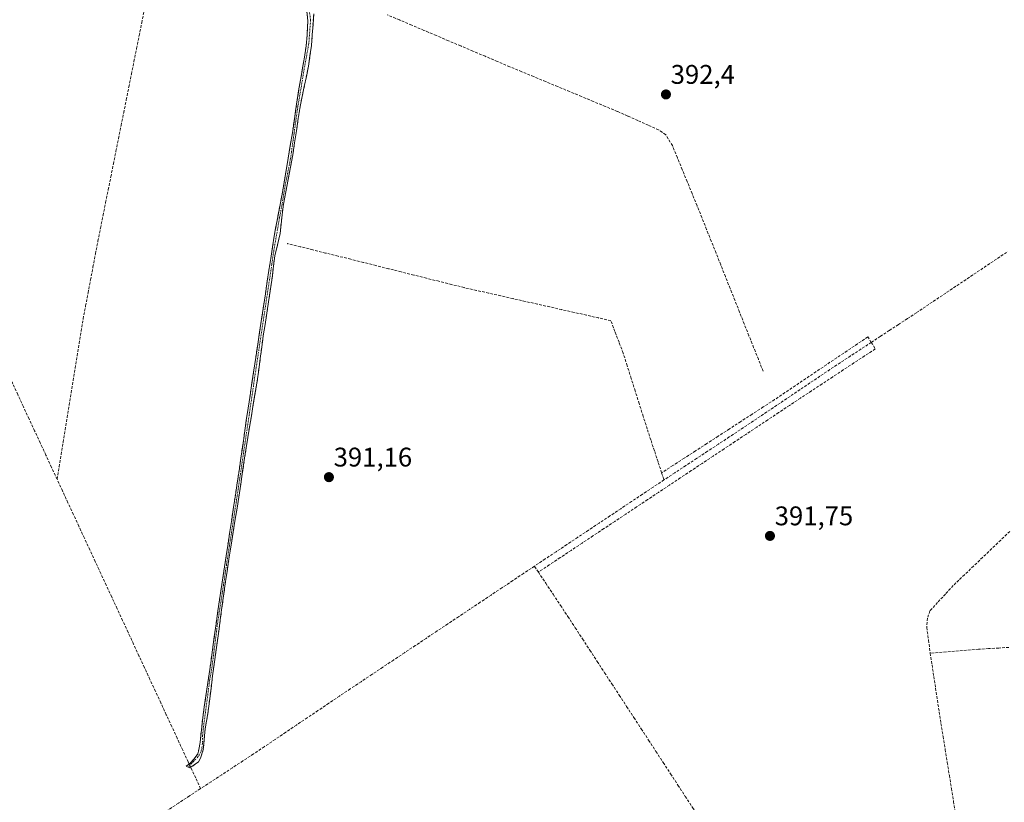
# Model space of a CAD drawing. Units: metres. Extents: x 632071 to 635547, y 4690354 to 4692733.
# Drawn here: x 634786 to 635151, y 4691684 to 4691975 of the extents above; entities that cross this region are included whole.
import ezdxf
from ezdxf.enums import TextEntityAlignment as Align

# ---------------------------------------------------------------- set-up
doc = ezdxf.new("R2010")
doc.units = ezdxf.units.M
doc.header["$MEASUREMENT"] = 0
doc.linetypes.add('TRAZO_Y_PUNTO', pattern=[1, 0.5, -0.25, 0, -0.25])
doc.linetypes.add('TRAZOSX2', pattern=[1.5, 1, -0.5])
for name, color, linetype, lineweight in [('Camino', 19, 'TRAZOSX2', 0), ('Camino Cxs', 19, 'Continuous', 0), ('Camino eje', 19, 'TRAZO_Y_PUNTO', 0), ('Carátula', 7, 'Continuous', 5), ('Corriente artificial lineal', 5, 'TRAZOSX2', 13), ('Corriente artificial lineal oculto', 135, 'TRAZO_Y_PUNTO', 13), ('Layer 0', 7, 'Continuous', 0), ('Punto de cota en terreno', 7, 'Continuous', 0), ('Rótulo de punto de cota en terreno', 19, 'Continuous', 0)]:
    doc.layers.add(name, color=color, linetype=linetype, lineweight=lineweight)
doc.styles.add('Arial', font='txt', dxfattribs={"height": 0.2})

# ---------------------------------------------------------------- blocks, each defined once
blk = doc.blocks.new('5PATER')
at = {"layer": 'Carátula', "linetype": 'Continuous', "lineweight": 5}
h = blk.add_hatch(color=250, dxfattribs=at)
edge = h.paths.add_edge_path()
edge.add_ellipse((0, 0.01), major_axis=(-1.33, -1.34), ratio=0.999422, start_angle=0, end_angle=360)

msp = doc.modelspace()

# ---------------------------------------------------------------- linework, layer by layer
at = {"layer": 'Camino', "color": 19, "linetype": 'TRAZOSX2', "lineweight": 0}
for points in [[(634848.02, 4691697.4), (634847.31, 4691697.71), (634848.66, 4691698.69), (634850.34, 4691700.47), (634851.61, 4691702.29), (634851.85, 4691703.26), (634852.29, 4691705.2), (634852.51, 4691706.7), (634853.47, 4691715.65), (634856.46, 4691736.14), (634859.1, 4691755.38), (634862.19, 4691775.89), (634866.97, 4691807.4), (634870.34, 4691830.71), (634877.45, 4691877.76), (634878.05, 4691881.72), (634879.42, 4691890.61), (634880.05, 4691894.56), (634881.06, 4691900.32), (634882.92, 4691910.15), (634884.44, 4691918.85), (634886.77, 4691932.93), (634889.2, 4691949.17), (634891.26, 4691960.99), (634891.87, 4691965.19), (634892.21, 4691969.18), (634892.49, 4691974.49), (634891.69, 4691981.67)], [(634894.71, 4691977.09), (634893.87, 4691965.3), (634892.75, 4691957.59), (634889.63, 4691942.64), (634886.93, 4691924.74), (634883.45, 4691906.45), (634882.93, 4691902.45), (634882.24, 4691895.49), (634880.25, 4691887.18), (634879.33, 4691879.79), (634877.95, 4691870.18), (634875.94, 4691857.46), (634873.72, 4691840.73), (634870.81, 4691823.56), (634869.03, 4691812.08), (634866.87, 4691797.66), (634864.27, 4691781.36), (634861.92, 4691766.25), (634860.14, 4691753.1), (634857.13, 4691731.3), (634855.41, 4691717.25), (634854.39, 4691711.67), (634853.68, 4691703.84), (634852.62, 4691700.67), (634851.91, 4691699.39), (634848.74, 4691697.09), (634848.02, 4691697.4)]]:
    msp.add_lwpolyline(points, dxfattribs=at)
at = {"layer": 'Camino Cxs', "color": 19, "linetype": 'Continuous', "lineweight": 0}
msp.add_polyline3d([(634894.71, 4691977.09, 391.76), (634894.43, 4691973.16, 391.78), (634894.15, 4691969.23, 391.73), (634893.87, 4691965.3, 391.77), (634893.31, 4691961.44, 391.81), (634892.75, 4691957.59, 391.82), (634891.97, 4691953.85, 391.83), (634891.19, 4691950.11, 391.73), (634890.41, 4691946.38, 391.61), (634889.63, 4691942.64, 391.54), (634888.95, 4691938.16, 391.52), (634888.28, 4691933.69, 391.6), (634887.6, 4691929.21, 391.78), (634886.93, 4691924.74, 391.84), (634886.06, 4691920.17, 391.77), (634885.19, 4691915.59, 391.58), (634884.32, 4691911.02, 391.49), (634883.45, 4691906.45, 391.57), (634882.93, 4691902.45, 391.7), (634882.59, 4691898.97, 391.71), (634882.24, 4691895.49, 391.75), (634881.25, 4691891.33, 391.65), (634880.25, 4691887.18, 391.37), (634879.79, 4691883.48, 391.23), (634879.33, 4691879.79, 391.19), (634878.64, 4691874.98, 391.2), (634877.95, 4691870.18, 391.26), (634877.28, 4691865.94, 391.29), (634876.61, 4691861.7, 391.27), (634875.94, 4691857.46, 391.2), (634875.38, 4691853.28, 391.14), (634874.83, 4691849.1, 391.12), (634874.27, 4691844.91, 391.15), (634873.72, 4691840.73, 391.19), (634872.99, 4691836.44, 391.22), (634872.26, 4691832.15, 391.23), (634871.53, 4691827.86, 391.23), (634870.81, 4691823.56, 391.18), (634870.22, 4691819.74, 391.14), (634869.63, 4691815.91, 391.13), (634869.03, 4691812.08, 391.12), (634868.31, 4691807.27, 391.11), (634867.59, 4691802.47, 391.15), (634866.87, 4691797.66, 391.22), (634866.22, 4691793.59, 391.18), (634865.57, 4691789.51, 391.15), (634864.92, 4691785.44, 391.12), (634864.27, 4691781.36, 391.11), (634863.68, 4691777.58, 391.14), (634863.09, 4691773.81, 391.14), (634862.51, 4691770.03, 391.15), (634861.92, 4691766.25, 391.17), (634861.33, 4691761.87, 391.16), (634860.74, 4691757.49, 391.11), (634860.14, 4691753.1, 391.1), (634859.54, 4691748.74, 391.08), (634858.94, 4691744.38, 391.07), (634858.33, 4691740.02, 391.09), (634857.73, 4691735.66, 391.13), (634857.13, 4691731.3, 391.18), (634856.56, 4691726.62, 391.19), (634855.98, 4691721.94, 391.14), (634855.41, 4691717.25, 391.1), (634854.9, 4691714.46, 391.1), (634854.39, 4691711.67, 391.11), (634854.04, 4691707.76, 391.15), (634853.68, 4691703.84, 391.26), (634852.62, 4691700.67, 391.29), (634851.91, 4691699.39, 391.33), (634848.74, 4691697.09, 391.06), (634847.31, 4691697.71, 390.96), (634848.66, 4691698.69, 391.11), (634850.34, 4691700.47, 391.28), (634851.61, 4691702.29, 391.35), (634851.85, 4691703.26, 391.34), (634852.29, 4691705.2, 391.27), (634852.51, 4691706.7, 391.21), (634852.99, 4691711.18, 391.13), (634853.47, 4691715.65, 391.11), (634854.07, 4691719.75, 391.11), (634854.67, 4691723.85, 391.14), (634855.26, 4691727.94, 391.17), (634855.86, 4691732.04, 391.18), (634856.46, 4691736.14, 391.15), (634857.12, 4691740.95, 391.1), (634857.78, 4691745.76, 391.08), (634858.44, 4691750.57, 391.07), (634859.1, 4691755.38, 391.08), (634859.72, 4691759.48, 391.1), (634860.34, 4691763.58, 391.14), (634860.95, 4691767.69, 391.15), (634861.57, 4691771.79, 391.17), (634862.19, 4691775.89, 391.15), (634862.87, 4691780.39, 391.12), (634863.56, 4691784.89, 391.08), (634864.24, 4691789.39, 391.11), (634864.92, 4691793.9, 391.13), (634865.6, 4691798.4, 391.19), (634866.29, 4691802.9, 391.14), (634866.97, 4691807.4, 391.1), (634867.64, 4691812.06, 391.1), (634868.32, 4691816.72, 391.09), (634868.99, 4691821.39, 391.09), (634869.67, 4691826.05, 391.14), (634870.34, 4691830.71, 391.18), (634871.05, 4691835.42, 391.21), (634871.76, 4691840.12, 391.2), (634872.47, 4691844.83, 391.12), (634873.18, 4691849.53, 391.06), (634873.9, 4691854.24, 391.09), (634874.61, 4691858.94, 391.14), (634875.32, 4691863.65, 391.21), (634876.03, 4691868.35, 391.27), (634876.74, 4691873.06, 391.17), (634877.45, 4691877.76, 391.12), (634878.05, 4691881.72, 391.12), (634878.74, 4691886.17, 391.2), (634879.42, 4691890.61, 391.37), (634880.05, 4691894.56, 391.54), (634880.56, 4691897.44, 391.58), (634881.06, 4691900.32, 391.63), (634881.68, 4691903.6, 391.67), (634882.3, 4691906.87, 391.46), (634882.92, 4691910.15, 391.35), (634883.68, 4691914.5, 391.33), (634884.44, 4691918.85, 391.49), (634885.22, 4691923.54, 391.62), (634885.99, 4691928.24, 391.75), (634886.77, 4691932.93, 391.58), (634887.38, 4691936.99, 391.42), (634887.99, 4691941.05, 391.38), (634888.59, 4691945.11, 391.39), (634889.2, 4691949.17, 391.43), (634889.89, 4691953.11, 391.55), (634890.57, 4691957.05, 391.68), (634891.26, 4691960.99, 391.81), (634891.87, 4691965.19, 391.79), (634892.21, 4691969.18, 391.7), (634892.35, 4691971.83, 391.72), (634892.49, 4691974.49, 391.71), (634892.09, 4691978.08, 391.59)], dxfattribs=at)
at = {"layer": 'Camino eje', "color": 19, "linetype": 'TRAZO_Y_PUNTO', "lineweight": 0}
msp.add_lwpolyline([(634891.79, 4691988.32), (634893.52, 4691974.76), (634892.87, 4691966.05), (634891.39, 4691957.81), (634888.85, 4691942.9), (634887.39, 4691932.6), (634886.43, 4691925.76), (634886.09, 4691923.32), (634884.15, 4691913.6), (634882.93, 4691906.3), (634882, 4691901.39), (634879.84, 4691888.9), (634879.15, 4691884.45), (634879.13, 4691884.04), (634873.32, 4691845.65), (634867.47, 4691806.18), (634866.25, 4691797.97), (634862.32, 4691772.66), (634861.21, 4691765.2), (634858.9, 4691750.03), (634856.84, 4691733.98), (634856.11, 4691729.93), (634854, 4691714.02), (634853.93, 4691713.66), (634853.45, 4691709.19), (634853.37, 4691706.21), (634853.28, 4691705.01), (634852.83, 4691703.03), (634851.71, 4691701.19), (634848.02, 4691697.4)], dxfattribs=at)
at = {"layer": 'Corriente artificial lineal', "color": 5, "linetype": 'TRAZOSX2', "lineweight": 13}
for points in [[(634799.39, 4691804.29, 390.75), (634800.13, 4691808.87, 390.82), (634800.88, 4691813.44, 390.79), (634801.62, 4691818.02, 390.57), (634802.37, 4691822.6, 390.47), (634803.11, 4691827.17, 390.49), (634803.86, 4691831.75, 390.52), (634804.61, 4691836.32, 390.5), (634805.35, 4691840.9, 390.42), (634806.1, 4691845.48, 390.25), (634806.84, 4691850.05, 390.19), (634807.59, 4691854.63, 390.36), (634808.33, 4691859.2, 390.36), (634809.08, 4691863.78, 390.34), (634809.99, 4691868.61, 390.22), (634810.91, 4691873.43, 390.29), (634811.82, 4691878.26, 390.17), (634812.73, 4691883.08, 390.27), (634813.65, 4691887.91, 390.44), (634814.56, 4691892.73, 390.23), (634815.52, 4691897.5, 390.2), (634816.47, 4691902.26, 390.04), (634817.43, 4691907.03, 390.14), (634818.39, 4691911.79, 390.29), (634819.35, 4691916.56, 390.38), (634820.3, 4691921.32, 390.23), (634821.26, 4691926.09, 390.05), (634822.22, 4691930.85, 390.11), (634823.18, 4691935.62, 390.27), (634824.13, 4691940.38, 390.34), (634825.09, 4691945.15, 390.18), (634826.05, 4691949.91, 390.02), (634827, 4691954.68, 390.06), (634827.96, 4691959.44, 390.32), (634828.92, 4691964.21, 390.39), (634829.88, 4691968.97, 390.35), (634830.83, 4691973.74, 390.36), (634831.79, 4691978.5, 390.16)], [(635061.55, 4691844.41, 392.01), (635059.8, 4691848.8, 392.13), (635058.05, 4691853.18, 392.16), (635056.31, 4691857.57, 392.08), (635054.56, 4691861.95, 392.13), (635052.81, 4691866.34, 392.09), (635051.06, 4691870.72, 392.1), (635049.32, 4691875.11, 392.2), (635047.57, 4691879.49, 392.12), (635045.82, 4691883.88, 392.05), (635044.07, 4691888.26, 392.2), (635042.33, 4691892.65, 391.98), (635040.58, 4691897.03, 392.16), (635038.83, 4691901.42, 392.14), (635037.01, 4691905.87, 391.98), (635035.18, 4691910.32, 392.01), (635033.36, 4691914.78, 392.07), (635031.53, 4691919.23, 391.86), (635029.71, 4691923.68, 391.9), (635027.88, 4691928.13, 392), (635025.4, 4691932.16, 391.87), (635022.73, 4691934.02, 391.9), (635018.91, 4691935.72, 392.02), (635015.1, 4691937.43, 391.95), (635011.28, 4691939.13, 391.9), (635007.46, 4691940.83, 392.06), (635003.02, 4691942.67, 391.9), (634998.57, 4691944.52, 391.89), (634994.13, 4691946.36, 391.99), (634989.69, 4691948.21, 391.81), (634985.24, 4691950.05, 391.88), (634980.8, 4691951.9, 392), (634976.36, 4691953.74, 391.87), (634971.91, 4691955.59, 392.02), (634967.47, 4691957.43, 391.93), (634962.92, 4691959.36, 391.92), (634958.37, 4691961.29, 391.96), (634953.82, 4691963.22, 391.8), (634949.27, 4691965.15, 391.88), (634944.72, 4691967.08, 391.83), (634940.17, 4691969.01, 391.71), (634935.62, 4691970.94, 391.89), (634931.07, 4691972.87, 391.59), (634926.52, 4691974.8, 391.74), (634921.97, 4691976.73, 391.75)], [(635023.87, 4691806.66, 392.02), (635022.54, 4691810.73, 392.05), (635021.2, 4691814.81, 392.15), (635019.87, 4691818.88, 392.05), (635018.53, 4691822.95, 391.96), (635017.04, 4691827.65, 391.97), (635015.55, 4691832.35, 392.03), (635014.07, 4691837.05, 391.96), (635012.58, 4691841.74, 391.94), (635011.09, 4691846.44, 392), (635009.6, 4691851.14, 391.99), (635008.06, 4691855.14, 391.96), (635006.53, 4691859.15, 391.99), (635004.99, 4691863.15, 392.03), (635000.46, 4691864.17, 392.02), (634995.92, 4691865.2, 391.96), (634991.39, 4691866.22, 391.92), (634986.85, 4691867.24, 391.96), (634982.32, 4691868.26, 391.93), (634977.78, 4691869.29, 391.8), (634973.25, 4691870.31, 391.74), (634968.71, 4691871.33, 391.73), (634964.18, 4691872.35, 391.79), (634959.64, 4691873.38, 391.84), (634955.11, 4691874.4, 391.72), (634950.57, 4691875.42, 391.61), (634945.89, 4691876.59, 391.67), (634941.21, 4691877.76, 391.76), (634936.53, 4691878.93, 391.78), (634931.85, 4691880.09, 391.62), (634927.17, 4691881.26, 391.65), (634922.49, 4691882.43, 391.7), (634917.81, 4691883.6, 391.71), (634913.12, 4691884.77, 391.65), (634908.44, 4691885.94, 391.62), (634903.76, 4691887.11, 391.66), (634899.08, 4691888.27, 391.68), (634894.4, 4691889.44, 391.62), (634889.72, 4691890.61, 391.61), (634885.04, 4691891.78, 391.65)], [(635101.73, 4691855.1, 393.01), (635105.08, 4691857.3, 393.08), (635108.43, 4691859.51, 393.12), (635111.79, 4691861.71, 393.09), (635115.14, 4691863.92, 393.09), (635118.49, 4691866.12, 393.21), (635122.26, 4691868.64, 393.38), (635126.03, 4691871.16, 393.36), (635129.8, 4691873.68, 393.31), (635133.57, 4691876.2, 393.36), (635137.34, 4691878.72, 393.35), (635141.1, 4691881.24, 393.43), (635144.87, 4691883.76, 393.41), (635148.64, 4691886.28, 393.55), (635152.41, 4691888.8, 393.48)], [(634799.39, 4691804.29, 390.75), (634797.31, 4691808.78, 390.68), (634795.23, 4691813.26, 390.66), (634793.14, 4691817.74, 390.52), (634791.06, 4691822.23, 390.59), (634788.98, 4691826.71, 390.51), (634786.9, 4691831.19, 390.6), (634784.82, 4691835.68, 390.55), (634782.74, 4691840.16, 390.53), (634780.66, 4691844.64, 390.62), (634778.58, 4691849.13, 390.74), (634776.5, 4691853.61, 390.72)], [(635101.73, 4691855.1, 393.01), (635103.2, 4691852.64, 393), (635099.25, 4691850.05, 392.77), (635095.29, 4691847.45, 392.77), (635091.34, 4691844.86, 392.68), (635087.39, 4691842.26, 392.69), (635083.43, 4691839.67, 392.67), (635079.48, 4691837.07, 392.69), (635075.43, 4691834.38, 392.62), (635071.37, 4691831.69, 392.6), (635067.32, 4691829, 392.51), (635063.26, 4691826.3, 392.5), (635059.21, 4691823.61, 392.43), (635055.15, 4691820.92, 392.2), (635051.1, 4691818.23, 392.23), (635047.04, 4691815.54, 392.2), (635042.99, 4691812.85, 392.09), (635038.93, 4691810.15, 392.15), (635034.88, 4691807.46, 392.1), (635030.82, 4691804.77, 392.09), (635026.77, 4691802.08, 392.06), (635022.71, 4691799.39, 392.14), (635018.66, 4691796.7, 392.01), (635014.6, 4691794, 392), (635010.55, 4691791.31, 391.85), (635006.49, 4691788.62, 392.03), (635002.44, 4691785.93, 391.86), (634998.38, 4691783.24, 391.84), (634994.33, 4691780.55, 391.87), (634990.27, 4691777.85, 391.96), (634986.22, 4691775.16, 391.97), (634982.16, 4691772.47, 391.91), (634978.11, 4691769.78, 391.8)], [(635101.73, 4691855.1, 393.01), (635100.4, 4691857.12, 392.91), (635096.56, 4691854.53, 392.77), (635092.72, 4691851.94, 392.68), (635088.88, 4691849.36, 392.66), (635085.04, 4691846.77, 392.59), (635081.19, 4691844.18, 392.73), (635077.35, 4691841.59, 392.64), (635073.51, 4691839.01, 392.66), (635069.67, 4691836.42, 392.6), (635065.83, 4691833.83, 392.59), (635061.63, 4691831.11, 392.25), (635057.44, 4691828.4, 392.19), (635053.24, 4691825.68, 392.17), (635049.05, 4691822.96, 392.18), (635044.85, 4691820.25, 392.12), (635040.65, 4691817.53, 392.17), (635036.46, 4691814.81, 392.22), (635032.26, 4691812.09, 392.1), (635028.07, 4691809.38, 392.16), (635023.87, 4691806.66, 392.02)], [(635101.73, 4691855.1, 393.01), (635097.89, 4691852.58, 392.86), (635094.05, 4691850.05, 392.81), (635090.2, 4691847.53, 392.77), (635086.36, 4691845, 392.7), (635082.66, 4691842.51, 392.77), (635078.96, 4691840.03, 392.73), (635075.26, 4691837.54, 392.74), (635071.56, 4691835.05, 392.64), (635067.85, 4691832.57, 392.63), (635064.15, 4691830.08, 392.42), (635060.45, 4691827.59, 392.35), (635056.75, 4691825.11, 392.16), (635053.05, 4691822.62, 392.24), (635049.01, 4691819.96, 392.18), (635044.96, 4691817.3, 392.15), (635040.92, 4691814.64, 392.08), (635036.87, 4691811.99, 392.24), (635032.83, 4691809.33, 392.02), (635028.78, 4691806.67, 392.1), (635024.74, 4691804.01, 391.97)], [(635023.87, 4691806.66, 392.02), (635024.74, 4691804.01, 391.97)], [(634848.46, 4691698.54, 391.08), (634848.07, 4691699.38, 391.08), (634846.04, 4691703.75, 391.13), (634844.01, 4691708.12, 390.88), (634841.98, 4691712.49, 390.8), (634839.96, 4691716.87, 390.88), (634837.93, 4691721.24, 390.79), (634835.9, 4691725.61, 390.81), (634833.87, 4691729.98, 390.82), (634831.84, 4691734.35, 390.73), (634829.81, 4691738.72, 390.86), (634827.79, 4691743.09, 390.78), (634825.76, 4691747.46, 390.78), (634823.73, 4691751.84, 390.69), (634821.7, 4691756.21, 390.71), (634819.67, 4691760.58, 390.71), (634817.64, 4691764.95, 390.68), (634815.61, 4691769.32, 390.7), (634813.59, 4691773.69, 390.68), (634811.56, 4691778.06, 390.75), (634809.53, 4691782.43, 390.7), (634807.5, 4691786.81, 390.67), (634805.47, 4691791.18, 390.7), (634803.44, 4691795.55, 390.68), (634801.41, 4691799.92, 390.75), (634799.39, 4691804.29, 390.75)], [(635024.74, 4691804.01, 391.97), (635020.73, 4691801.34, 391.97), (635016.72, 4691798.68, 391.71), (635012.72, 4691796.01, 391.86), (635008.71, 4691793.34, 391.8), (635004.7, 4691790.67, 391.86), (635000.69, 4691788.01, 391.73), (634996.68, 4691785.34, 391.78), (634992.67, 4691782.67, 391.79), (634988.67, 4691780, 391.82), (634984.66, 4691777.34, 391.77), (634980.65, 4691774.67, 391.77), (634976.64, 4691772, 391.6)], [(635153.13, 4691784.89, 391.88), (635149.77, 4691781.68, 391.9), (635146.41, 4691778.46, 391.59), (635143.05, 4691775.25, 391.69), (635139.69, 4691772.03, 391.7), (635136.33, 4691768.82, 391.73), (635134.24, 4691766.81, 391.77), (635132.15, 4691764.79, 391.49), (635129.25, 4691761.66, 391.5), (635126.36, 4691758.52, 391.11), (635123.46, 4691755.39, 391.45), (635122.6, 4691752.71, 391.28), (635122.33, 4691749.28, 391.1), (635122.97, 4691744.5, 391.24), (635123.6, 4691739.72, 391.07)], [(634976.64, 4691772, 391.6), (634972.62, 4691769.32, 391.55), (634968.6, 4691766.64, 391.49), (634964.57, 4691763.96, 391.51), (634960.55, 4691761.28, 391.51), (634956.53, 4691758.6, 391.51), (634952.51, 4691755.92, 391.43), (634948.48, 4691753.24, 391.31), (634944.46, 4691750.56, 391.4), (634940.44, 4691747.88, 391.33), (634936.42, 4691745.2, 391.39), (634932.4, 4691742.52, 391.26), (634928.37, 4691739.84, 391.38), (634924.35, 4691737.16, 391.25), (634920.33, 4691734.48, 391.25), (634916.31, 4691731.8, 391), (634912.28, 4691729.12, 391.31), (634908.26, 4691726.44, 391.13), (634904.24, 4691723.76, 391.14), (634900.26, 4691721.08, 391.06), (634896.27, 4691718.39, 391.24), (634892.29, 4691715.71, 391.16), (634888.3, 4691713.03, 391.08), (634884.32, 4691710.34, 391.05), (634880.33, 4691707.66, 391.17), (634876.35, 4691704.97, 391.12), (634872.36, 4691702.29, 391.12), (634868.42, 4691699.71, 391.07), (634864.49, 4691697.14, 391.1), (634860.55, 4691694.56, 391.21), (634856.62, 4691691.99, 391.18), (634852.68, 4691689.41, 391.1)], [(634978.11, 4691769.78, 391.8), (634976.64, 4691772, 391.6)], [(634978.11, 4691769.78, 391.8), (634980.85, 4691765.67, 391.93), (634983.59, 4691761.55, 391.82), (634986.33, 4691757.44, 391.77), (634989.07, 4691753.32, 391.74), (634991.79, 4691749.15, 391.81), (634994.52, 4691744.97, 391.8), (634997.24, 4691740.8, 391.77), (634999.97, 4691736.63, 391.75), (635002.69, 4691732.45, 391.78), (635005.42, 4691728.28, 391.83), (635008.14, 4691724.11, 391.64), (635010.87, 4691719.93, 391.66), (635013.59, 4691715.76, 391.61), (635016.31, 4691711.59, 391.62), (635019.04, 4691707.41, 391.61), (635021.76, 4691703.24, 391.64), (635024.49, 4691699.07, 391.63), (635027.21, 4691694.89, 391.62), (635029.94, 4691690.72, 391.6), (635032.66, 4691686.55, 391.6), (635035.39, 4691682.37, 391.68), (635038.11, 4691678.2, 391.75), (635038.33, 4691676.87, 391.71)], [(635152.78, 4691741.84, 391.43), (635149.04, 4691741.62, 391.54), (635145.3, 4691741.39, 391.62), (635141.56, 4691741.17, 391.72), (635137.07, 4691740.81, 391.64), (635132.58, 4691740.45, 391.52), (635128.09, 4691740.08, 391.3), (635123.6, 4691739.72, 391.07)], [(635123.6, 4691739.72, 391.07), (635124.27, 4691735.36, 391.03), (635124.93, 4691731, 391.06), (635125.6, 4691726.65, 391.01), (635126.27, 4691722.29, 390.94), (635126.93, 4691717.93, 390.9), (635127.6, 4691713.57, 390.93), (635128.38, 4691708.74, 391.04), (635129.16, 4691703.91, 391.01), (635129.94, 4691699.09, 390.9), (635130.72, 4691694.26, 390.67), (635131.5, 4691689.43, 390.63), (635132.27, 4691684.6, 390.88), (635133.05, 4691679.77, 391.1)], [(634852.68, 4691689.41, 391.1), (634850.86, 4691693.36, 391.05), (634849.03, 4691697.3, 391.09)], [(634852.68, 4691689.41, 391.1), (634848.58, 4691686.72, 390.89), (634844.49, 4691684.02, 390.83), (634840.39, 4691681.33, 390.71), (634836.29, 4691678.63, 390.88), (634832.2, 4691675.94, 390.74), (634828.1, 4691673.24, 390.73), (634824, 4691670.55, 390.67), (634819.91, 4691667.85, 390.68), (634815.81, 4691665.16, 390.61), (634811.76, 4691662.44, 390.52), (634807.7, 4691659.73, 390.58), (634803.65, 4691657.01, 390.54), (634799.6, 4691654.29, 390.53), (634795.55, 4691651.58, 390.54), (634791.49, 4691648.86, 390.54), (634787.44, 4691646.14, 390.5), (634783.39, 4691643.43, 390.46)]]:
    msp.add_polyline3d(points, dxfattribs=at)
at = {"layer": 'Corriente artificial lineal oculto', "color": 135, "linetype": 'TRAZO_Y_PUNTO', "lineweight": 13}
msp.add_polyline3d([(634849.03, 4691697.3, 391.09), (634848.46, 4691698.54, 391.08)], dxfattribs=at)
at = {"layer": 'Layer 0', "linetype": 'Continuous', "lineweight": 0}
msp.add_point((634885.04, 4691891.78, 391.65), dxfattribs=at)

# ---------------------------------------------------------------- block references
at = {"layer": 'Punto de cota en terreno', "linetype": 'Continuous', "lineweight": 0}
for p in [(635025.48, 4691947.13, 392.4), (634900.34, 4691805.05, 391.16), (635064.1, 4691783.23, 391.75)]:
    msp.add_blockref('5PATER', p, dxfattribs=at)

# ---------------------------------------------------------------- texts
at = {"layer": 'Rótulo de punto de cota en terreno', "color": 19, "linetype": 'Continuous', "lineweight": 0, "style": 'Arial'}
for s, p in [('392,4', (635027.24, 4691948.89)), ('391,16', (634902.1, 4691806.81)), ('391,75', (635065.86, 4691784.99))]:
    msp.add_text(s, height=7, dxfattribs=at).set_placement(p, align=Align.BOTTOM_LEFT)

doc.saveas('drawing.dxf')
